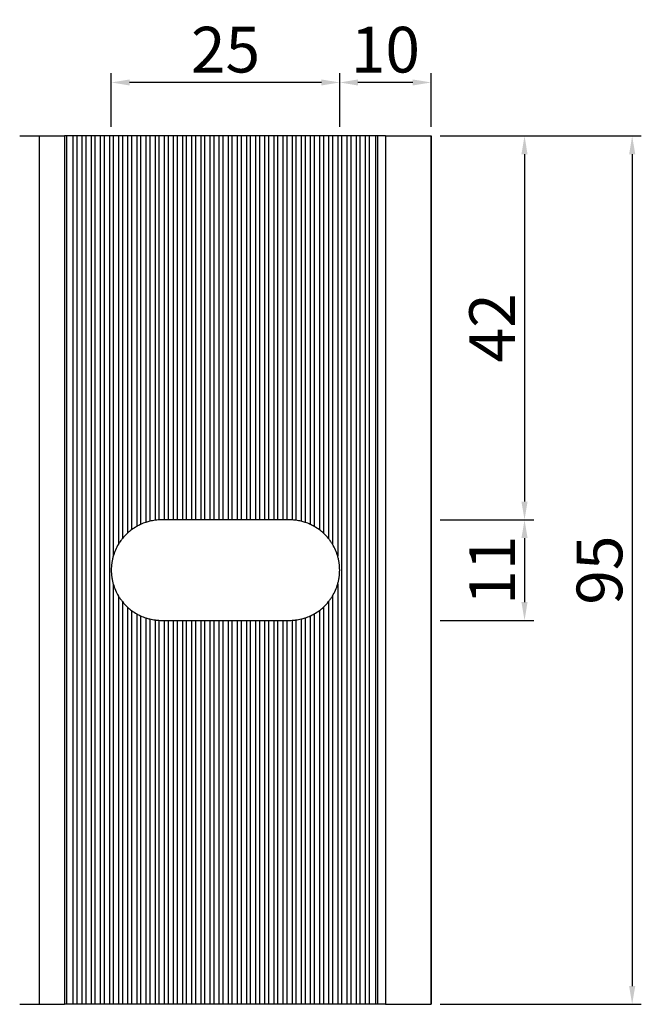
# Model space of a CAD drawing. Units: millimetres. Extents: x 0 to 11860, y 0 to 594.
# Drawn here: x 7668 to 7736, y 178 to 286 of the extents above; entities that cross this region are included whole.
import ezdxf

# ---------------------------------------------------------------- set-up
doc = ezdxf.new("R2010")
doc.units = ezdxf.units.MM
doc.header["$PDMODE"] = 98
doc.styles.add('PERFIL_SansSerif', font='micross.ttf')
doc.dimstyles.new('PERFIL_1-1', dxfattribs={"dimtxt": 2, "dimasz": 2, "dimexe": 1, "dimexo": 1, "dimgap": 1, "dimtad": 1, "dimtoh": 1, "dimtxsty": 'PERFIL_SansSerif', "dimcen": 3, "dimclrd": 256, "dimclre": 256, "dimclrt": 7, "dimazin": 2, "dimtfac": 1, "dimtmove": 0, "dimatfit": 3, "dimfxl": 1, "dimtolj": 1, "dimtzin": 0, "dimarcsym": 0})

# ---------------------------------------------------------------- blocks, each defined once
blk = doc.blocks.new('*D34')
at = {"lineweight": -2}
for p, q in [((7714.19, 273.45), (7724.43, 273.45)), ((7723.43, 271.45), (7723.43, 233.45)), ((7714.19, 231.45), (7724.43, 231.45))]:
    blk.add_line(p, q, dxfattribs=at)
for points in [[(7723.76, 271.45), (7723.09, 271.45), (7723.43, 273.45)], [(7723.09, 233.45), (7723.76, 233.45), (7723.43, 231.45)]]:
    blk.add_solid(points)
at = {"layer": 'DEFPOINTS', "color": 0}
for p in [(7713.19, 273.45), (7713.19, 231.45), (7723.43, 231.45)]:
    blk.add_point(p, dxfattribs=at)
at = {"color": 7, "insert": (7719.88, 252.45), "char_height": 5, "attachment_point": 5, "rotation": 90, "style": 'PERFIL_SansSerif'}
blk.add_mtext('\\A1;42', dxfattribs=at)
blk = doc.blocks.new('*D35')
at = {"lineweight": -2}
for p, q in [((7714.19, 231.45), (7724.43, 231.45)), ((7723.43, 229.45), (7723.43, 222.45)), ((7714.19, 220.45), (7724.43, 220.45))]:
    blk.add_line(p, q, dxfattribs=at)
for points in [[(7723.76, 229.45), (7723.09, 229.45), (7723.43, 231.45)], [(7723.09, 222.45), (7723.76, 222.45), (7723.43, 220.45)]]:
    blk.add_solid(points)
at = {"layer": 'DEFPOINTS', "color": 0}
for p in [(7713.19, 231.45), (7713.19, 220.45), (7723.43, 220.45)]:
    blk.add_point(p, dxfattribs=at)
at = {"color": 7, "insert": (7719.88, 225.95), "char_height": 5, "attachment_point": 5, "rotation": 90, "style": 'PERFIL_SansSerif'}
blk.add_mtext('\\A1;11', dxfattribs=at)
blk = doc.blocks.new('*D36')
at = {"lineweight": -2}
for p, q in [((7714.19, 273.45), (7736.21, 273.45)), ((7735.21, 271.45), (7735.21, 180.45)), ((7714.19, 178.45), (7736.21, 178.45))]:
    blk.add_line(p, q, dxfattribs=at)
for points in [[(7735.55, 271.45), (7734.88, 271.45), (7735.21, 273.45)], [(7734.88, 180.45), (7735.55, 180.45), (7735.21, 178.45)]]:
    blk.add_solid(points)
at = {"layer": 'DEFPOINTS', "color": 0}
for p in [(7713.19, 273.45), (7713.19, 178.45), (7735.21, 178.45)]:
    blk.add_point(p, dxfattribs=at)
at = {"color": 7, "insert": (7731.63, 225.95), "char_height": 5, "attachment_point": 5, "rotation": 90, "style": 'PERFIL_SansSerif'}
blk.add_mtext('\\A1;95', dxfattribs=at)
blk = doc.blocks.new('*D131')
at = {"lineweight": -2}
for p, q in [((7703.2, 274.45), (7703.2, 280.3)), ((7713.2, 274.45), (7713.2, 280.3)), ((7711.2, 279.3), (7705.2, 279.3))]:
    blk.add_line(p, q, dxfattribs=at)
for points in [[(7705.2, 279.63), (7705.2, 278.97), (7703.2, 279.3)], [(7711.2, 278.97), (7711.2, 279.63), (7713.2, 279.3)]]:
    blk.add_solid(points)
at = {"layer": 'DEFPOINTS', "color": 0}
for p in [(7703.2, 279.3), (7703.2, 273.45), (7713.2, 273.45)]:
    blk.add_point(p, dxfattribs=at)
at = {"color": 7, "insert": (7708.2, 282.89), "char_height": 5, "attachment_point": 5, "style": 'PERFIL_SansSerif'}
blk.add_mtext('\\A1;10', dxfattribs=at)
blk = doc.blocks.new('*D132')
at = {"lineweight": -2}
for p, q in [((7678.2, 274.45), (7678.2, 280.3)), ((7703.2, 274.45), (7703.2, 280.3)), ((7701.2, 279.3), (7680.2, 279.3))]:
    blk.add_line(p, q, dxfattribs=at)
for points in [[(7680.2, 279.63), (7680.2, 278.97), (7678.2, 279.3)], [(7701.2, 278.97), (7701.2, 279.63), (7703.2, 279.3)]]:
    blk.add_solid(points)
at = {"layer": 'DEFPOINTS', "color": 0}
for p in [(7678.2, 279.3), (7678.2, 273.45), (7703.2, 273.45)]:
    blk.add_point(p, dxfattribs=at)
at = {"color": 7, "insert": (7690.7, 282.89), "char_height": 5, "attachment_point": 5, "style": 'PERFIL_SansSerif'}
blk.add_mtext('\\A1;25', dxfattribs=at)

msp = doc.modelspace()

# ---------------------------------------------------------------- linework, layer by layer
for p, q in [((7668.168, 273.451), (7670.293, 273.451)), ((7670.293, 273.451), (7670.293, 178.451)), ((7670.293, 273.451), (7673.07, 273.451)), ((7673.07, 273.451), (7673.07, 178.451)), ((7673.282, 273.451), (7673.07, 273.451)), ((7673.282, 273.451), (7673.282, 178.451)), ((7673.982, 273.451), (7673.282, 273.451)), ((7673.982, 273.451), (7673.982, 178.451)), ((7674.407, 273.451), (7673.982, 273.451)), ((7674.407, 273.451), (7674.407, 178.451)), ((7674.982, 273.451), (7674.407, 273.451)), ((7674.982, 273.451), (7674.982, 178.451)), ((7675.407, 273.451), (7674.982, 273.451)), ((7675.407, 273.451), (7675.407, 178.451)), ((7675.982, 273.451), (7675.407, 273.451)), ((7675.982, 273.451), (7675.982, 178.451)), ((7676.407, 273.451), (7675.982, 273.451)), ((7676.407, 273.451), (7676.407, 178.451)), ((7676.982, 273.451), (7676.407, 273.451)), ((7676.982, 273.451), (7676.982, 178.451)), ((7677.407, 273.451), (7676.982, 273.451)), ((7677.407, 273.451), (7677.407, 178.451)), ((7677.982, 273.451), (7677.407, 273.451)), ((7677.982, 273.451), (7677.982, 178.451)), ((7678.407, 273.451), (7677.982, 273.451)), ((7678.407, 273.451), (7678.407, 227.463)), ((7678.982, 273.451), (7678.407, 273.451)), ((7678.982, 273.451), (7678.982, 228.787)), ((7679.407, 273.451), (7678.982, 273.451)), ((7679.407, 273.451), (7679.407, 229.395)), ((7679.982, 273.451), (7679.407, 273.451)), ((7679.982, 273.451), (7679.982, 230.009)), ((7680.407, 273.451), (7679.982, 273.451)), ((7680.407, 273.451), (7680.407, 230.36)), ((7680.982, 273.451), (7680.407, 273.451)), ((7680.982, 273.451), (7680.982, 230.735)), ((7681.407, 273.451), (7680.982, 273.451)), ((7681.407, 273.451), (7681.407, 230.952)), ((7681.982, 273.451), (7681.407, 273.451)), ((7681.982, 273.451), (7681.982, 231.177)), ((7682.407, 273.451), (7681.982, 273.451)), ((7682.407, 273.451), (7682.407, 231.298)), ((7682.982, 273.451), (7682.407, 273.451)), ((7682.982, 273.451), (7682.982, 231.404)), ((7683.407, 273.451), (7682.982, 273.451)), ((7683.407, 273.451), (7683.407, 231.443)), ((7683.982, 273.451), (7683.407, 273.451)), ((7683.982, 273.451), (7683.982, 231.451)), ((7684.407, 273.451), (7683.982, 273.451)), ((7684.407, 273.451), (7684.407, 231.451)), ((7684.982, 273.451), (7684.407, 273.451)), ((7684.982, 273.451), (7684.982, 231.451)), ((7685.407, 273.451), (7684.982, 273.451)), ((7685.407, 273.451), (7685.407, 231.451)), ((7685.982, 273.451), (7685.407, 273.451)), ((7685.982, 273.451), (7685.982, 231.451)), ((7686.407, 273.451), (7685.982, 273.451)), ((7686.407, 273.451), (7686.407, 231.451)), ((7686.982, 273.451), (7686.407, 273.451)), ((7686.982, 273.451), (7686.982, 231.451)), ((7687.407, 273.451), (7686.982, 273.451)), ((7687.407, 273.451), (7687.407, 231.451)), ((7687.982, 273.451), (7687.407, 273.451)), ((7687.982, 273.451), (7687.982, 231.451)), ((7688.407, 273.451), (7687.982, 273.451)), ((7688.407, 273.451), (7688.407, 231.451)), ((7688.982, 273.451), (7688.407, 273.451)), ((7688.982, 273.451), (7688.982, 231.451)), ((7689.407, 273.451), (7688.982, 273.451)), ((7689.407, 273.451), (7689.407, 231.451)), ((7689.982, 273.451), (7689.407, 273.451)), ((7689.982, 273.451), (7689.982, 231.451)), ((7690.407, 273.451), (7689.982, 273.451)), ((7690.407, 273.451), (7690.407, 231.451)), ((7690.982, 273.451), (7690.407, 273.451)), ((7690.982, 273.451), (7690.982, 231.451)), ((7691.407, 273.451), (7690.982, 273.451)), ((7691.407, 273.451), (7691.407, 231.451)), ((7691.982, 273.451), (7691.407, 273.451)), ((7691.982, 273.451), (7691.982, 231.451)), ((7692.407, 273.451), (7691.982, 273.451)), ((7692.407, 273.451), (7692.407, 231.451)), ((7692.982, 273.451), (7692.407, 273.451)), ((7692.982, 273.451), (7692.982, 231.451)), ((7693.407, 273.451), (7692.982, 273.451)), ((7693.407, 273.451), (7693.407, 231.451)), ((7693.982, 273.451), (7693.407, 273.451)), ((7693.982, 273.451), (7693.982, 231.451)), ((7694.407, 273.451), (7693.982, 273.451)), ((7694.407, 273.451), (7694.407, 231.451)), ((7694.982, 273.451), (7694.407, 273.451)), ((7694.982, 273.451), (7694.982, 231.451)), ((7695.407, 273.451), (7694.982, 273.451)), ((7695.407, 273.451), (7695.407, 231.451)), ((7695.982, 273.451), (7695.407, 273.451)), ((7695.982, 273.451), (7695.982, 231.451)), ((7696.407, 273.451), (7695.982, 273.451)), ((7696.407, 273.451), (7696.407, 231.451)), ((7696.982, 273.451), (7696.407, 273.451)), ((7696.982, 273.451), (7696.982, 231.451)), ((7697.407, 273.451), (7696.982, 273.451)), ((7697.407, 273.451), (7697.407, 231.451)), ((7697.982, 273.451), (7697.407, 273.451)), ((7697.982, 273.451), (7697.982, 231.443)), ((7698.407, 273.451), (7697.982, 273.451)), ((7698.407, 273.451), (7698.407, 231.404)), ((7698.982, 273.451), (7698.407, 273.451)), ((7698.982, 273.451), (7698.982, 231.298)), ((7699.407, 273.451), (7698.982, 273.451)), ((7699.982, 273.451), (7699.407, 273.451)), ((7699.407, 273.451), (7699.407, 231.177)), ((7700.407, 273.451), (7699.982, 273.451)), ((7699.982, 273.451), (7699.982, 230.952)), ((7700.407, 273.451), (7700.407, 230.735)), ((7700.982, 273.451), (7700.407, 273.451)), ((7700.982, 273.451), (7700.982, 230.36)), ((7701.407, 273.451), (7700.982, 273.451)), ((7701.407, 273.451), (7701.407, 230.009)), ((7701.982, 273.451), (7701.407, 273.451)), ((7702.407, 273.451), (7701.982, 273.451)), ((7701.982, 273.451), (7701.982, 229.395)), ((7702.407, 273.451), (7702.407, 228.787)), ((7702.982, 273.451), (7702.407, 273.451)), ((7702.982, 273.451), (7702.982, 227.463)), ((7703.407, 273.451), (7702.982, 273.451)), ((7703.407, 273.451), (7703.407, 178.451)), ((7703.982, 273.451), (7703.407, 273.451)), ((7703.982, 273.451), (7703.982, 178.451)), ((7704.407, 273.451), (7703.982, 273.451)), ((7704.407, 273.451), (7704.407, 178.451)), ((7704.982, 273.451), (7704.407, 273.451)), ((7704.982, 273.451), (7704.982, 178.451)), ((7705.407, 273.451), (7704.982, 273.451)), ((7705.407, 273.451), (7705.407, 178.451)), ((7705.982, 273.451), (7705.407, 273.451)), ((7705.982, 273.451), (7705.982, 178.451)), ((7706.407, 273.451), (7705.982, 273.451)), ((7706.407, 273.451), (7706.407, 178.451)), ((7707.107, 273.451), (7706.407, 273.451)), ((7707.107, 273.451), (7707.107, 178.451)), ((7707.319, 273.451), (7707.107, 273.451)), ((7707.319, 273.451), (7707.319, 178.451)), ((7708.223, 273.451), (7707.319, 273.451)), ((7708.223, 273.451), (7713.192, 273.451)), ((7708.223, 273.451), (7708.223, 178.451)), ((7713.192, 273.451), (7713.192, 178.451)), ((7713.192, 273.451), (7713.195, 273.451)), ((7713.195, 178.451), (7713.195, 273.451)), ((7683.982, 231.451), (7683.695, 231.451)), ((7684.407, 231.451), (7683.982, 231.451)), ((7684.982, 231.451), (7684.407, 231.451)), ((7685.407, 231.451), (7684.982, 231.451)), ((7685.982, 231.451), (7685.407, 231.451)), ((7686.407, 231.451), (7685.982, 231.451)), ((7686.982, 231.451), (7686.407, 231.451)), ((7687.407, 231.451), (7686.982, 231.451)), ((7687.982, 231.451), (7687.407, 231.451)), ((7688.407, 231.451), (7687.982, 231.451)), ((7688.982, 231.451), (7688.407, 231.451)), ((7689.407, 231.451), (7688.982, 231.451)), ((7689.982, 231.451), (7689.407, 231.451)), ((7690.407, 231.451), (7689.982, 231.451)), ((7690.982, 231.451), (7690.407, 231.451)), ((7691.407, 231.451), (7690.982, 231.451)), ((7691.982, 231.451), (7691.407, 231.451)), ((7692.407, 231.451), (7691.982, 231.451)), ((7697.695, 231.451), (7692.407, 231.451)), ((7678.407, 224.438), (7678.407, 178.451)), ((7702.982, 224.438), (7702.982, 178.451)), ((7678.982, 223.114), (7678.982, 178.451)), ((7702.407, 223.114), (7702.407, 178.451)), ((7679.407, 222.506), (7679.407, 178.451)), ((7701.982, 222.506), (7701.982, 178.451)), ((7679.982, 221.892), (7679.982, 178.451)), ((7680.407, 221.542), (7680.407, 178.451)), ((7680.982, 221.166), (7680.982, 178.451)), ((7681.407, 220.949), (7681.407, 178.451)), ((7699.982, 220.949), (7699.982, 178.451)), ((7700.407, 221.166), (7700.407, 178.451)), ((7700.982, 221.541), (7700.982, 178.451)), ((7701.407, 221.892), (7701.407, 178.451)), ((7681.982, 220.724), (7681.982, 178.451)), ((7682.407, 220.604), (7682.407, 178.451)), ((7682.982, 220.497), (7682.982, 178.451)), ((7683.407, 220.458), (7683.407, 178.451)), ((7683.695, 220.451), (7683.982, 220.451)), ((7683.982, 220.451), (7683.982, 178.451)), ((7683.982, 220.451), (7684.407, 220.451)), ((7684.407, 220.451), (7684.407, 178.451)), ((7684.407, 220.451), (7684.982, 220.451)), ((7684.982, 220.451), (7684.982, 178.451)), ((7684.982, 220.451), (7685.407, 220.451)), ((7685.407, 220.451), (7685.407, 178.451)), ((7685.407, 220.451), (7685.982, 220.451)), ((7685.982, 220.451), (7685.982, 178.451)), ((7685.982, 220.451), (7686.407, 220.451)), ((7686.407, 220.451), (7686.407, 178.451)), ((7686.407, 220.451), (7686.982, 220.451)), ((7686.982, 220.451), (7686.982, 178.451)), ((7686.982, 220.451), (7687.407, 220.451)), ((7687.407, 220.451), (7687.407, 178.451)), ((7687.407, 220.451), (7687.982, 220.451)), ((7687.982, 220.451), (7687.982, 178.451)), ((7687.982, 220.451), (7688.407, 220.451)), ((7688.407, 220.451), (7688.407, 178.451)), ((7688.407, 220.451), (7688.982, 220.451)), ((7688.982, 220.451), (7688.982, 178.451)), ((7688.982, 220.451), (7689.407, 220.451)), ((7689.407, 220.451), (7689.407, 178.451)), ((7689.407, 220.451), (7689.982, 220.451)), ((7689.982, 220.451), (7689.982, 178.451)), ((7689.982, 220.451), (7690.407, 220.451)), ((7690.407, 220.451), (7690.407, 178.451)), ((7690.407, 220.451), (7690.982, 220.451)), ((7690.982, 220.451), (7690.982, 178.451)), ((7690.982, 220.451), (7691.407, 220.451)), ((7691.407, 220.451), (7691.407, 178.451)), ((7691.407, 220.451), (7691.982, 220.451)), ((7691.982, 220.451), (7691.982, 178.451)), ((7691.982, 220.451), (7692.407, 220.451)), ((7692.407, 220.451), (7692.407, 178.451)), ((7692.407, 220.451), (7697.695, 220.451)), ((7692.982, 220.458), (7692.982, 178.451)), ((7693.407, 220.451), (7693.407, 178.451)), ((7693.982, 220.451), (7693.982, 178.451)), ((7694.407, 220.451), (7694.407, 178.451)), ((7694.982, 220.451), (7694.982, 178.451)), ((7695.407, 220.451), (7695.407, 178.451)), ((7695.982, 220.451), (7695.982, 178.451)), ((7696.407, 220.451), (7696.407, 178.451)), ((7696.982, 220.451), (7696.982, 178.451)), ((7697.407, 220.451), (7697.407, 178.451)), ((7697.982, 220.458), (7697.982, 178.451)), ((7698.407, 220.497), (7698.407, 178.451)), ((7698.982, 220.603), (7698.982, 178.451)), ((7699.407, 220.724), (7699.407, 178.451)), ((7668.168, 178.451), (7670.293, 178.451)), ((7670.293, 178.451), (7673.07, 178.451)), ((7673.282, 178.451), (7673.07, 178.451)), ((7673.982, 178.451), (7673.282, 178.451)), ((7674.407, 178.451), (7673.982, 178.451)), ((7674.982, 178.451), (7674.407, 178.451)), ((7675.407, 178.451), (7674.982, 178.451)), ((7675.982, 178.451), (7675.407, 178.451)), ((7676.407, 178.451), (7675.982, 178.451)), ((7676.982, 178.451), (7676.407, 178.451)), ((7677.407, 178.451), (7676.982, 178.451)), ((7677.982, 178.451), (7677.407, 178.451)), ((7678.407, 178.451), (7677.982, 178.451)), ((7678.982, 178.451), (7678.407, 178.451)), ((7679.407, 178.451), (7678.982, 178.451)), ((7679.982, 178.451), (7679.407, 178.451)), ((7680.407, 178.451), (7679.982, 178.451)), ((7680.982, 178.451), (7680.407, 178.451)), ((7681.407, 178.451), (7680.982, 178.451)), ((7681.982, 178.451), (7681.407, 178.451)), ((7682.407, 178.451), (7681.982, 178.451)), ((7682.982, 178.451), (7682.407, 178.451)), ((7683.407, 178.451), (7682.982, 178.451)), ((7683.982, 178.451), (7683.407, 178.451)), ((7684.407, 178.451), (7683.982, 178.451)), ((7684.982, 178.451), (7684.407, 178.451)), ((7685.407, 178.451), (7684.982, 178.451)), ((7685.982, 178.451), (7685.407, 178.451)), ((7686.407, 178.451), (7685.982, 178.451)), ((7686.982, 178.451), (7686.407, 178.451)), ((7687.407, 178.451), (7686.982, 178.451)), ((7687.982, 178.451), (7687.407, 178.451)), ((7688.407, 178.451), (7687.982, 178.451)), ((7688.982, 178.451), (7688.407, 178.451)), ((7689.407, 178.451), (7688.982, 178.451)), ((7689.982, 178.451), (7689.407, 178.451)), ((7690.407, 178.451), (7689.982, 178.451)), ((7690.982, 178.451), (7690.407, 178.451)), ((7691.407, 178.451), (7690.982, 178.451)), ((7691.982, 178.451), (7691.407, 178.451)), ((7692.407, 178.451), (7691.982, 178.451)), ((7692.982, 178.451), (7692.407, 178.451)), ((7693.407, 178.451), (7692.982, 178.451)), ((7693.982, 178.451), (7693.407, 178.451)), ((7694.407, 178.451), (7693.982, 178.451)), ((7694.982, 178.451), (7694.407, 178.451)), ((7695.407, 178.451), (7694.982, 178.451)), ((7695.982, 178.451), (7695.407, 178.451)), ((7696.407, 178.451), (7695.982, 178.451)), ((7696.982, 178.451), (7696.407, 178.451)), ((7697.407, 178.451), (7696.982, 178.451)), ((7697.982, 178.451), (7697.407, 178.451)), ((7698.407, 178.451), (7697.982, 178.451)), ((7698.982, 178.451), (7698.407, 178.451)), ((7699.407, 178.451), (7698.982, 178.451)), ((7699.982, 178.451), (7699.407, 178.451)), ((7700.407, 178.451), (7699.982, 178.451)), ((7700.982, 178.451), (7700.407, 178.451)), ((7701.407, 178.451), (7700.982, 178.451)), ((7701.982, 178.451), (7701.407, 178.451)), ((7702.407, 178.451), (7701.982, 178.451)), ((7702.982, 178.451), (7702.407, 178.451)), ((7703.407, 178.451), (7702.982, 178.451)), ((7703.982, 178.451), (7703.407, 178.451)), ((7704.407, 178.451), (7703.982, 178.451)), ((7704.982, 178.451), (7704.407, 178.451)), ((7705.407, 178.451), (7704.982, 178.451)), ((7705.982, 178.451), (7705.407, 178.451)), ((7706.407, 178.451), (7705.982, 178.451)), ((7707.107, 178.451), (7706.407, 178.451)), ((7707.319, 178.451), (7707.107, 178.451)), ((7708.223, 178.451), (7707.319, 178.451)), ((7708.223, 178.451), (7713.192, 178.451)), ((7713.192, 178.451), (7713.195, 178.451))]:
    msp.add_line(p, q)
for centre, start, end in [((7683.695, 225.951), 119.54584, 126.71245), ((7683.695, 225.951), 108.13768, 114.58112), ((7683.695, 225.951), 97.43974, 103.54229), ((7683.695, 225.951), 90, 93.00051), ((7697.695, 225.951), 87.00006, 90), ((7697.695, 225.951), 76.4583, 82.56084), ((7697.695, 225.951), 65.41951, 71.86292), ((7697.695, 225.951), 53.28826, 60.45482), ((7683.695, 225.951), 132.44933, 141.22557), ((7697.695, 225.951), 38.77534, 47.55145), ((7683.695, 225.951), 148.95428, 164.03621), ((7697.695, 225.951), 15.96587, 31.04682), ((7683.695, 225.951), 195.96379, 211.04572), ((7697.695, 225.951), 328.95318, 344.03413), ((7683.695, 225.951), 218.77443, 227.55067), ((7697.695, 225.951), 312.44855, 321.22466), ((7683.695, 225.951), 233.28755, 240.45416), ((7683.695, 225.951), 245.41888, 251.86232), ((7697.695, 225.951), 288.13708, 294.58049), ((7697.695, 225.951), 299.54518, 306.71174), ((7683.695, 225.951), 256.45771, 262.56026), ((7683.695, 225.951), 266.99949, 270), ((7697.695, 225.951), 270, 272.99994), ((7697.695, 225.951), 277.43916, 283.5417)]:
    msp.add_arc(centre, 5.5, start, end)
for points, knots in [([(7681.407, 230.952), (7681.348, 230.925), (7681.269, 230.888), (7681.116, 230.809), (7681.04, 230.768), (7680.982, 230.735)], [0, 0, 0, 0, 0.5, 0.5, 1, 1, 1, 1]), ([(7682.407, 231.298), (7682.35, 231.284), (7682.271, 231.264), (7682.116, 231.22), (7682.039, 231.196), (7681.982, 231.177)], [0, 0, 0, 0, 0.5, 0.5, 1, 1, 1, 1]), ([(7683.407, 231.443), (7683.351, 231.44), (7683.273, 231.435), (7683.116, 231.421), (7683.038, 231.412), (7682.982, 231.404)], [0, 0, 0, 0, 0.5, 0.5, 1, 1, 1, 1]), ([(7698.407, 231.404), (7698.351, 231.412), (7698.273, 231.421), (7698.117, 231.435), (7698.039, 231.44), (7697.982, 231.443)], [0, 0, 0, 0, 0.5, 0.5, 1, 1, 1, 1]), ([(7699.407, 231.177), (7699.35, 231.196), (7699.274, 231.22), (7699.118, 231.264), (7699.04, 231.284), (7698.982, 231.298)], [0, 0, 0, 0, 0.5, 0.5, 1, 1, 1, 1]), ([(7700.407, 230.735), (7700.349, 230.768), (7700.274, 230.809), (7700.119, 230.888), (7700.041, 230.925), (7699.982, 230.952)], [0, 0, 0, 0, 0.5, 0.5, 1, 1, 1, 1]), ([(7680.407, 230.36), (7680.345, 230.313), (7680.267, 230.253), (7680.115, 230.128), (7680.041, 230.063), (7679.982, 230.009)], [0, 0, 0, 0, 0.5, 0.5, 1, 1, 1, 1]), ([(7701.407, 230.009), (7701.348, 230.063), (7701.275, 230.127), (7701.123, 230.253), (7701.045, 230.313), (7700.982, 230.36)], [0, 0, 0, 0, 0.5, 0.5, 1, 1, 1, 1]), ([(7679.407, 229.395), (7679.372, 229.352), (7679.335, 229.304), (7679.259, 229.203), (7679.222, 229.152), (7679.111, 228.994), (7679.042, 228.886), (7678.982, 228.787)], [0, 0, 0, 0, 0.25, 0.25, 0.5, 0.5, 1, 1, 1, 1]), ([(7702.407, 228.787), (7702.347, 228.886), (7702.278, 228.994), (7702.131, 229.203), (7702.051, 229.309), (7701.982, 229.395)], [0, 0, 0, 0, 0.5, 0.5, 1, 1, 1, 1]), ([(7678.407, 227.463), (7678.372, 227.343), (7678.341, 227.219), (7678.288, 226.969), (7678.266, 226.841), (7678.212, 226.46), (7678.195, 226.205), (7678.195, 225.696), (7678.212, 225.442), (7678.266, 225.06), (7678.288, 224.932), (7678.341, 224.682), (7678.372, 224.558), (7678.407, 224.438)], [0, 0, 0, 0, 0.125, 0.125, 0.25, 0.25, 0.5, 0.5, 0.75, 0.75, 0.875, 0.875, 1, 1, 1, 1]), ([(7702.982, 224.438), (7703.017, 224.558), (7703.048, 224.682), (7703.101, 224.932), (7703.124, 225.06), (7703.177, 225.441), (7703.195, 225.696), (7703.195, 226.205), (7703.177, 226.46), (7703.124, 226.842), (7703.101, 226.969), (7703.048, 227.219), (7703.017, 227.343), (7702.982, 227.463)], [0, 0, 0, 0, 0.125, 0.125, 0.25, 0.25, 0.5, 0.5, 0.75, 0.75, 0.875, 0.875, 1, 1, 1, 1]), ([(7678.982, 223.114), (7679.042, 223.015), (7679.112, 222.907), (7679.258, 222.698), (7679.338, 222.592), (7679.407, 222.506)], [0, 0, 0, 0, 0.5, 0.5, 1, 1, 1, 1]), ([(7701.982, 222.506), (7702.017, 222.549), (7702.055, 222.597), (7702.13, 222.698), (7702.167, 222.749), (7702.278, 222.907), (7702.347, 223.016), (7702.407, 223.114)], [0, 0, 0, 0, 0.25, 0.25, 0.5, 0.5, 1, 1, 1, 1]), ([(7679.982, 221.892), (7680.041, 221.838), (7680.115, 221.774), (7680.267, 221.648), (7680.345, 221.588), (7680.407, 221.542)], [0, 0, 0, 0, 0.5, 0.5, 1, 1, 1, 1]), ([(7680.982, 221.166), (7681.04, 221.133), (7681.115, 221.092), (7681.27, 221.013), (7681.348, 220.976), (7681.407, 220.949)], [0, 0, 0, 0, 0.5, 0.5, 1, 1, 1, 1]), ([(7699.982, 220.949), (7700.041, 220.976), (7700.12, 221.013), (7700.274, 221.092), (7700.349, 221.133), (7700.407, 221.166)], [0, 0, 0, 0, 0.5, 0.5, 1, 1, 1, 1]), ([(7700.982, 221.541), (7701.045, 221.588), (7701.122, 221.648), (7701.274, 221.774), (7701.348, 221.838), (7701.407, 221.892)], [0, 0, 0, 0, 0.5, 0.5, 1, 1, 1, 1]), ([(7681.982, 220.724), (7682.039, 220.705), (7682.116, 220.681), (7682.271, 220.637), (7682.35, 220.617), (7682.407, 220.604)], [0, 0, 0, 0, 0.5, 0.5, 1, 1, 1, 1]), ([(7682.982, 220.497), (7683.038, 220.49), (7683.116, 220.481), (7683.272, 220.466), (7683.351, 220.461), (7683.407, 220.458)], [0, 0, 0, 0, 0.5, 0.5, 1, 1, 1, 1]), ([(7697.982, 220.458), (7698.039, 220.461), (7698.117, 220.466), (7698.273, 220.481), (7698.351, 220.49), (7698.407, 220.497)], [0, 0, 0, 0, 0.5, 0.5, 1, 1, 1, 1]), ([(7698.982, 220.603), (7699.04, 220.617), (7699.118, 220.637), (7699.273, 220.681), (7699.35, 220.705), (7699.407, 220.724)], [0, 0, 0, 0, 0.5, 0.5, 1, 1, 1, 1])]:
    msp.add_open_spline(points, degree=3, knots=knots)

# ---------------------------------------------------------------- dimensions: what is measured, and where the dimension line sits
for base, p1, p2, angle, picture, middle in [((7678.198, 279.301), (7703.198, 273.451), (7678.198, 273.451), 0, '*D132', (7690.698, 282.886)), ((7703.198, 279.301), (7713.198, 273.451), (7703.198, 273.451), 0, '*D131', (7708.198, 282.886)), ((7723.426, 231.451), (7713.192, 273.451), (7713.192, 231.451), 90, '*D34', (7719.883, 252.451)), ((7735.213, 178.451), (7713.195, 273.451), (7713.195, 178.451), 90, '*D36', (7731.628, 225.951)), ((7723.426, 220.451), (7713.195, 231.451), (7713.195, 220.451), 90, '*D35', (7719.883, 225.951))]:
    dim = msp.add_linear_dim(base=base, p1=p1, p2=p2, angle=angle, dimstyle='PERFIL_1-1', override={"dimtxt": 5, "dimrnd": 0.1})
    dim.commit()
    dim.dimension.update_dxf_attribs({"geometry": picture, "text_midpoint": middle})

doc.saveas('drawing.dxf')
